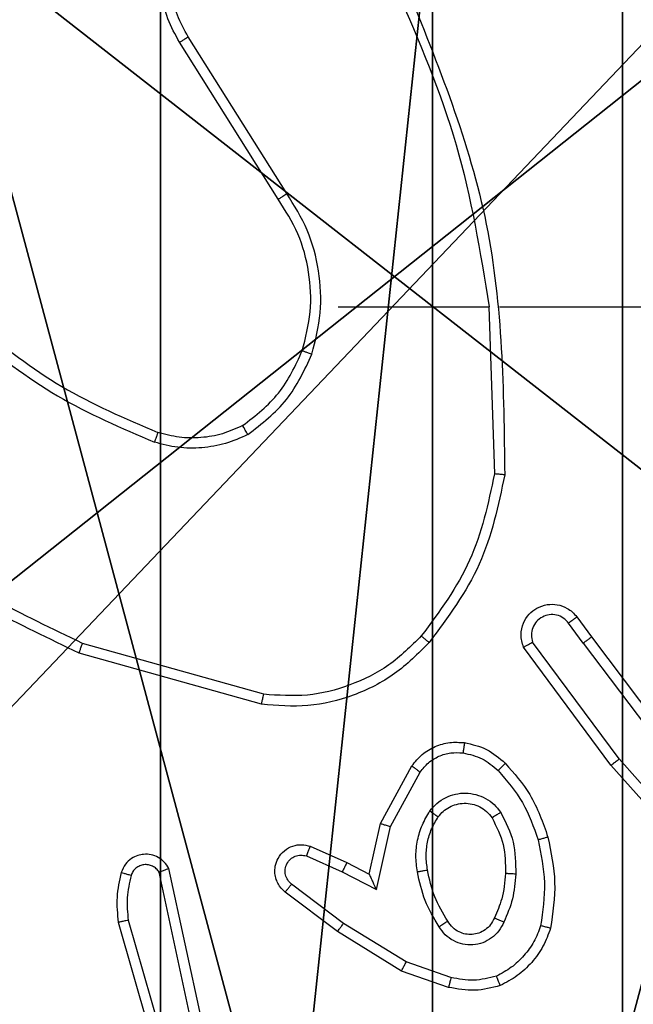
# Model space of a CAD drawing. Units: centimetres. Extents: x -485 to 428, y -327 to 350.
# Drawn here: x -80 to -79, y -166 to -164 of the extents above; entities that cross this region are included whole.
import ezdxf

# ---------------------------------------------------------------- set-up
doc = ezdxf.new("R2010")
doc.units = ezdxf.units.CM
doc.header["$LTSCALE"] = 2.54
doc.layers.get('0').update_dxf_attribs({"true_color": 0xff5454})
doc.layers.add('VP-EQ', color=7, linetype='Continuous', true_color=0x8a3492)

# ---------------------------------------------------------------- blocks, each defined once
blk = doc.blocks.new('Grupuj_89')
at = {"color": 0}
for centre in [(2.187, 2.187), (2.187, 2.187, 9.3756), (2.187, 2.187), (2.187, 2.187, 9.3756), (2.187, 2.187), (2.187, 2.187, 9.3756), (2.187, 2.187), (2.187, 2.187, 9.3756), (2.187, 2.187), (2.187, 2.187, 9.3756), (2.187, 2.187), (2.187, 2.187, 9.3756), (2.187, 2.187), (2.187, 2.187, 9.3756), (2.187, 2.187), (2.187, 2.187, 9.3756), (2.187, 2.187), (2.187, 2.187, 9.3756), (2.187, 2.187), (2.187, 2.187, 9.3756), (2.187, 2.187), (2.187, 2.187, 9.3756), (2.187, 2.187), (2.187, 2.187, 9.3756), (2.187, 2.187), (2.187, 2.187, 9.3756)]:
    blk.add_circle(centre, 2.9088, dxfattribs=at)
mesh = blk.add_polyface(dxfattribs=at)
corners = [(-0.332, 3.6414), (-0.332, 0.7327), (-0.7217, 2.187), (0.7327, 4.7061), (0.7327, -0.332), (2.187, -0.7217), (2.187, 5.0958), (3.6414, 4.7061), (3.6414, -0.332), (4.7061, 3.6414), (4.7061, 0.7327), (5.0958, 2.187)]
mesh.append_faces([[corners[k] for k in face] for face in [(0, 1, 2), (10, 9, 11)]], dxfattribs={"vtx0": -1, "color": 0})
mesh.append_faces([[corners[k] for k in face] for face in [(1, 3, 4), (4, 3, 5), (5, 7, 8), (8, 9, 10)]], dxfattribs={"vtx0": -1, "vtx1": -1, "color": 0})
mesh.append_faces([[corners[k] for k in face] for face in [(1, 0, 3), (5, 3, 6), (5, 6, 7), (8, 7, 9)]], dxfattribs={"vtx0": -1, "vtx2": -1, "color": 0})
mesh = blk.add_polyface(dxfattribs=at)
corners = [(-0.332, 0.7327, 9.3756), (-0.332, 3.6414, 9.3756), (-0.7217, 2.187, 9.3756), (0.7327, -0.332, 9.3756), (0.7327, 4.7061, 9.3756), (2.187, -0.7217, 9.3756), (2.187, 5.0958, 9.3756), (3.6414, -0.332, 9.3756), (3.6414, 4.7061, 9.3756), (4.7061, 0.7327, 9.3756), (4.7061, 3.6414, 9.3756), (5.0958, 2.187, 9.3756)]
mesh.append_faces([[corners[k] for k in face] for face in [(0, 1, 2), (10, 9, 11)]], dxfattribs={"vtx0": -1, "color": 0})
mesh.append_faces([[corners[k] for k in face] for face in [(1, 3, 4), (4, 5, 6), (6, 7, 8), (8, 9, 10)]], dxfattribs={"vtx0": -1, "vtx1": -1, "color": 0})
mesh.append_faces([[corners[k] for k in face] for face in [(1, 0, 3), (4, 3, 5), (6, 5, 7), (8, 7, 9)]], dxfattribs={"vtx0": -1, "vtx2": -1, "color": 0})
blk = doc.blocks.new('Grupuj_82')
at = {"color": 0}
mesh = blk.add_polyface(dxfattribs=at)
corners = [(9.2052, 0, 0.5), (0.8825, 6.5, 0.5), (0.8825, 0, 0.5), (9.2052, 6.5, 0.5)]
mesh.append_faces([[corners[k] for k in face] for face in [(0, 1, 2), (1, 0, 3)]], dxfattribs={"vtx0": -1, "color": 0})
mesh = blk.add_polyface(dxfattribs=at)
corners = [(9.1365, 6.5), (0.9511, 0), (0.9511, 6.5), (9.1365, 0)]
mesh.append_faces([[corners[k] for k in face] for face in [(0, 1, 2), (1, 0, 3)]], dxfattribs={"vtx0": -1, "color": 0})
blk = doc.blocks.new('Grupuj_77')
at = {"color": 0}
for name, p in [('Grupuj_82', (0, 0, 9.5033)), ('Grupuj_89', (2.9313, 1.0733))]:
    blk.add_blockref(name, p, dxfattribs=at)
blk = doc.blocks.new('kotwa_WOODEN_LOW')
at = {"color": 254, "true_color": 0xe2e2e2}
blk.add_blockref('Grupuj_77', (0, 0), dxfattribs=at)
blk = doc.blocks.new('Grupuj_229')
at = {"color": 0}
mesh = blk.add_polyface(dxfattribs=at)
corners = [(69.4, 74), (4.6, 69.4), (4.6, 74), (69.4, 4.6), (69.4, 69.4), (74, 4.6), (74, 69.4), (0, 69.4), (4.6, 4.6), (0, 4.6), (4.6, 0), (69.4, 0)]
mesh.append_faces([[corners[k] for k in face] for face in [(0, 1, 2), (5, 4, 6), (7, 8, 9)]], dxfattribs={"vtx0": -1, "color": 0})
mesh.append_faces([[corners[k] for k in face] for face in [(3, 4, 5), (8, 1, 10), (10, 1, 11), (11, 1, 3)]], dxfattribs={"vtx0": -1, "vtx1": -1, "color": 0})
mesh.append_faces([[corners[k] for k in face] for face in [(1, 0, 3)]], dxfattribs={"vtx0": -1, "vtx1": -1, "vtx2": -1, "color": 0})
mesh.append_faces([[corners[k] for k in face] for face in [(3, 0, 4), (8, 7, 1)]], dxfattribs={"vtx0": -1, "vtx2": -1, "color": 0})
mesh = blk.add_polyface(dxfattribs=at)
corners = [(69.4, 0, 1.5179), (4.6, 4.6, 1.5179), (4.6, 0, 1.5179), (4.6, 69.4, 1.5179), (74, 4.6, 1.5179), (69.4, 69.4, 1.5179), (69.4, 4.6, 1.5179), (74, 69.4, 1.5179), (69.4, 74, 1.5179), (4.6, 74, 1.5179), (0, 69.4, 1.5179), (0, 4.6, 1.5179)]
mesh.append_faces([[corners[k] for k in face] for face in [(0, 1, 2), (5, 4, 7), (3, 8, 9), (1, 10, 11)]], dxfattribs={"vtx0": -1, "color": 0})
mesh.append_faces([[corners[k] for k in face] for face in [(4, 5, 6), (6, 3, 0), (8, 6, 5), (10, 1, 3)]], dxfattribs={"vtx0": -1, "vtx1": -1, "color": 0})
mesh.append_faces([[corners[k] for k in face] for face in [(1, 0, 3), (8, 3, 6)]], dxfattribs={"vtx0": -1, "vtx1": -1, "vtx2": -1, "color": 0})
blk = doc.blocks.new('Grupuj_181')
at = {"color": 18, "true_color": 0x020202, "extrusion": (0, -8.32667e-16, -1), "rotation": 180}
blk.add_blockref('Grupuj_229', (0, 74, -5.5179), dxfattribs=at)
blk = doc.blocks.new('podest_kwadratowy_LOW')
at = {"color": 18, "true_color": 0x020202}
blk.add_blockref('Grupuj_181', (0, -10.3263, 1.7386), dxfattribs=at)
blk = doc.blocks.new('Grupuj_24')
at = {"color": 59, "true_color": 0x614a34}
mesh = blk.add_polyface(dxfattribs=at)
corners = [(9, 0, 188.2241), (4.95, 0.2576, 188.2241), (4.95, 0, 188.2241), (8.7424, 4.0502, 188.2241), (9, 4.0502, 188.2241), (0, 0, 188.2241), (0.2576, 4.05, 188.2241), (0, 4.05, 188.2241), (4.05, 0, 188.2241), (0.2576, 4.95, 188.2241), (4.0498, 8.7424, 188.2241), (4.05, 0.2576, 188.2241), (4.9498, 8.7424, 188.2241), (4.9498, 9, 188.2241), (9, 9, 188.2241), (8.7424, 4.9502, 188.2241), (9, 4.9502, 188.2241), (0, 9, 188.2241), (0, 4.95, 188.2241), (4.0498, 9, 188.2241)]
mesh.append_faces([[corners[k] for k in face] for face in [(0, 1, 2), (3, 0, 4), (5, 6, 7), (14, 15, 16), (9, 17, 18)]], dxfattribs={"vtx0": -1, "color": 59})
mesh.append_faces([[corners[k] for k in face] for face in [(6, 8, 9), (10, 11, 12), (12, 1, 13), (13, 1, 14), (15, 1, 3), (17, 9, 19), (19, 9, 10)]], dxfattribs={"vtx0": -1, "vtx1": -1, "color": 59})
mesh.append_faces([[corners[k] for k in face] for face in [(1, 0, 3), (9, 8, 10), (14, 1, 15)]], dxfattribs={"vtx0": -1, "vtx1": -1, "vtx2": -1, "color": 59})
mesh.append_faces([[corners[k] for k in face] for face in [(6, 5, 8), (10, 8, 11), (12, 11, 1)]], dxfattribs={"vtx0": -1, "vtx2": -1, "color": 59})
mesh = blk.add_polyface(dxfattribs=at)
corners = [(4.0498, 9), (0, 4.95), (0, 9), (0.2576, 4.95), (0.2576, 4.05), (4.9498, 8.7424), (4.05, 0.2576), (4.0498, 8.7424), (4.95, 0.2576), (0, 0), (0, 4.05), (4.05, 0), (9, 9), (4.9498, 9), (4.95, 0), (8.7424, 4.9502), (9, 4.9502), (8.7424, 4.0502), (9, 0), (9, 4.0502)]
mesh.append_faces([[corners[k] for k in face] for face in [(0, 1, 2), (4, 9, 10), (12, 5, 13), (15, 12, 16), (18, 17, 19)]], dxfattribs={"vtx0": -1, "color": 59})
mesh.append_faces([[corners[k] for k in face] for face in [(1, 0, 3), (3, 0, 4), (5, 6, 7), (6, 5, 8), (9, 4, 11), (7, 4, 0), (11, 7, 6), (8, 12, 14), (14, 17, 18), (17, 14, 15)]], dxfattribs={"vtx0": -1, "vtx1": -1, "color": 59})
mesh.append_faces([[corners[k] for k in face] for face in [(11, 4, 7), (5, 12, 8), (14, 12, 15)]], dxfattribs={"vtx0": -1, "vtx1": -1, "vtx2": -1, "color": 59})
blk = doc.blocks.new('Grupuj_203')
at = {"color": 0}
mesh = blk.add_polyface(dxfattribs=at)
corners = [(0.2886, 0, 1.5), (0, 25.7902, 1.5), (0, 0.8098, 1.5), (0.2886, 26.6, 1.5), (9.3114, 0, 1.5), (9.3114, 26.6, 1.5), (9.6, 0.8098, 1.5), (9.6, 25.7902, 1.5)]
mesh.append_faces([[corners[k] for k in face] for face in [(0, 1, 2), (5, 6, 7)]], dxfattribs={"vtx0": -1, "color": 0})
mesh.append_faces([[corners[k] for k in face] for face in [(1, 0, 3), (3, 4, 5)]], dxfattribs={"vtx0": -1, "vtx1": -1, "color": 0})
mesh.append_faces([[corners[k] for k in face] for face in [(3, 0, 4), (5, 4, 6)]], dxfattribs={"vtx0": -1, "vtx2": -1, "color": 0})
mesh = blk.add_polyface(dxfattribs=at)
corners = [(0, 25.7902), (0.2886, 0), (0, 0.8098), (0.2886, 26.6), (9.3114, 0), (9.3114, 26.6), (9.6, 25.7902), (9.6, 0.8098)]
mesh.append_faces([[corners[k] for k in face] for face in [(0, 1, 2), (4, 6, 7)]], dxfattribs={"vtx0": -1, "color": 0})
mesh.append_faces([[corners[k] for k in face] for face in [(1, 3, 4)]], dxfattribs={"vtx0": -1, "vtx1": -1, "color": 0})
mesh.append_faces([[corners[k] for k in face] for face in [(1, 0, 3), (4, 3, 5), (4, 5, 6)]], dxfattribs={"vtx0": -1, "vtx2": -1, "color": 0})
blk = doc.blocks.new('Grupuj_1')
at = {"color": 0}
for name, p in [('podest_kwadratowy_LOW', (205.9022, 23.0866, 112.9487)), ('Grupuj_24', (201.2085, 8.2452, 10.3696)), ('kotwa_WOODEN_LOW', (200.6701, 9.4952, 0.3656))]:
    blk.add_blockref(name, p, dxfattribs=at)
at = {"color": 18, "true_color": 0x030303, "extrusion": (8.93165e-17, -4.44089e-16, -1), "yscale": 0.3564000000000001}
blk.add_blockref('Grupuj_203', (-210.5085, 7.9452, -200.0937), dxfattribs=at)
blk = doc.blocks.new('WD1411')
at = {"layer": 'VP-EQ', "color": 0, "linetype": 'Continuous', "lineweight": 25}
for p, q in [((468.0604, 421.2426), (467.8681, 421.5484)), ((468.077, 421.2539), (467.885, 421.5592)), ((468.1773, 421.0332), (468.471, 421.0332)), ((468.4707, 421.0332), (468.4817, 420.7078)), ((468.4911, 421.0332), (468.8465, 421.0332)), ((468.6546, 420.3782), (468.626, 420.4172)), ((468.6421, 420.4291), (468.6705, 420.3903)), ((468.032, 420.2785), (467.6789, 420.3777)), ((468.7243, 420.1527), (468.556, 420.3801)), ((468.6546, 420.3782), (468.8806, 420.0785)), ((468.6705, 420.3903), (468.8958, 420.0916)), ((468.0278, 420.259), (467.6726, 420.3588)), ((468.7086, 420.1402), (468.5383, 420.3704)), ((468.9405, 419.9097), (468.7243, 420.1527)), ((468.2596, 420.0266), (468.3207, 420.139)), ((468.9257, 419.8963), (468.7086, 420.1402)), ((468.2789, 420.021), (468.3369, 420.127)), ((468.2377, 419.9282), (468.2596, 420.0266)), ((468.2515, 419.8982), (468.2789, 420.021)), ((468.1226, 419.9825), (468.1938, 419.951)), ((468.1152, 419.9637), (468.1852, 419.9328)), ((467.9106, 419.6456), (467.8472, 419.9391)), ((468.1938, 419.951), (468.2377, 419.9282)), ((467.891, 419.6411), (467.8282, 419.9319)), ((468.1852, 419.9328), (468.2515, 419.8982)), ((468.1875, 419.8323), (468.0865, 419.9088)), ((468.1758, 419.8163), (468.0741, 419.8934)), ((467.7487, 419.8344), (467.8693, 419.4138)), ((467.7682, 419.8384), (467.8886, 419.4184)), ((468.3096, 419.7571), (468.1875, 419.8323)), ((468.3005, 419.7395), (468.1758, 419.8163)), ((468.3968, 419.7268), (468.3096, 419.7571)), ((468.3923, 419.7076), (468.3005, 419.7395))]:
    blk.add_line(p, q, dxfattribs=at)
for points, knots in [([(467.8681, 421.5484), (467.8598, 421.5634), (467.8431, 421.5934), (467.8313, 421.644), (467.8303, 421.6956), (467.8405, 421.7456), (467.8612, 421.7919), (467.8915, 421.8329), (467.9311, 421.8673), (467.9764, 421.8912), (468.0246, 421.9046), (468.0738, 421.9077), (468.1246, 421.8998), (468.1856, 421.8759), (468.236, 421.8339), (468.2756, 421.7753), (468.2858, 421.7367), (468.2919, 421.7135)], [0, 0, 0, 0, 0.062546, 0.125112, 0.187636, 0.250202, 0.310204, 0.371917, 0.435276, 0.500335, 0.5576, 0.617268, 0.679403, 0.74399, 0.855281, 0.912926, 1, 1, 1, 1]), ([(467.885, 421.5592), (467.8773, 421.5729), (467.862, 421.6004), (467.8513, 421.6466), (467.8503, 421.6938), (467.8597, 421.7401), (467.8792, 421.7832), (467.9076, 421.8209), (467.9436, 421.8515), (467.9855, 421.8734), (468.0312, 421.8856), (468.0784, 421.8875), (468.1249, 421.8789), (468.1683, 421.8604), (468.2067, 421.8327), (468.2379, 421.7973), (468.2612, 421.756), (468.2685, 421.7255), (468.2722, 421.7102)], [0, 0, 0, 0, 0.062549, 0.125058, 0.1875, 0.250052, 0.312479, 0.375036, 0.437503, 0.500005, 0.562521, 0.625, 0.687508, 0.749998, 0.812477, 0.874987, 0.937527, 1, 1, 1, 1]), ([(468.2919, 421.6494), (468.3345, 421.5504), (468.4198, 421.3525), (468.4539, 421.1396), (468.471, 421.0332)], [0, 0, 0, 0, 0.499973, 1, 1, 1, 1]), ([(468.3097, 421.6578), (468.3717, 421.5052), (468.4956, 421.2), (468.4996, 420.8707), (468.5016, 420.706)], [0, 0, 0, 0, 0.500017, 1, 1, 1, 1]), ([(467.8681, 421.5484), (467.8684, 421.5486), (467.8689, 421.5489), (467.8727, 421.5514), (467.8783, 421.555), (467.8827, 421.5578), (467.885, 421.5592)], [0, 0, 0, 0, 0.250232, 0.499808, 0.750404, 1, 1, 1, 1]), ([(468.0604, 421.2426), (468.0606, 421.2427), (468.061, 421.2429), (468.0633, 421.2446), (468.0664, 421.2467), (468.0694, 421.2487), (468.073, 421.2511), (468.0757, 421.2529), (468.077, 421.2539)], [0, 0, 0, 0, 0.195015, 0.427136, 0.555855, 0.694398, 0.842112, 1, 1, 1, 1]), ([(468.1072, 420.9477), (468.1136, 420.9728), (468.1264, 421.0231), (468.1221, 421.1012), (468.102, 421.1769), (468.0743, 421.2207), (468.0604, 421.2426)], [0, 0, 0, 0, 0.25, 0.500054, 0.749939, 1, 1, 1, 1]), ([(468.1261, 420.9412), (468.1328, 420.9678), (468.1462, 421.021), (468.1413, 421.1037), (468.1205, 421.184), (468.0915, 421.2306), (468.077, 421.2539)], [0, 0, 0, 0, 0.249904, 0.499933, 0.749963, 1, 1, 1, 1]), ([(467.4731, 420.9963), (467.5268, 420.9545), (467.6354, 420.8699), (467.7619, 420.8158), (467.8259, 420.7884)], [0, 0, 0, 0, 0.494668, 1, 1, 1, 1]), ([(467.46, 420.9811), (467.5153, 420.9381), (467.626, 420.8521), (467.7548, 420.797), (467.8192, 420.7695)], [0, 0, 0, 0, 0.500017, 1, 1, 1, 1]), ([(467.991, 420.8018), (468.0163, 420.8214), (468.0669, 420.8606), (468.0938, 420.9187), (468.1072, 420.9477)], [0, 0, 0, 0, 0.499933, 1, 1, 1, 1]), ([(468.0011, 420.7844), (468.0283, 420.8055), (468.0827, 420.8476), (468.1117, 420.91), (468.1261, 420.9412)], [0, 0, 0, 0, 0.500166, 1, 1, 1, 1]), ([(468.1072, 420.9477), (468.1075, 420.9476), (468.1081, 420.9474), (468.1124, 420.9459), (468.1187, 420.9437), (468.1237, 420.942), (468.1261, 420.9412)], [0, 0, 0, 0, 0.250266, 0.500136, 0.749631, 1, 1, 1, 1]), ([(467.6726, 420.3588), (467.5559, 420.4144), (467.3192, 420.527), (467.1448, 420.7229), (467.0565, 420.8222)], [0, 0, 0, 0, 0.493236, 1, 1, 1, 1]), ([(467.6789, 420.3777), (467.5621, 420.4338), (467.3284, 420.5458), (467.1563, 420.7397), (467.0703, 420.8366)], [0, 0, 0, 0, 0.499975, 1, 1, 1, 1]), ([(467.991, 420.8018), (467.9781, 420.796), (467.9521, 420.7844), (467.9099, 420.7773), (467.8671, 420.7775), (467.8396, 420.7848), (467.8259, 420.7884)], [0, 0, 0, 0, 0.250044, 0.500007, 0.749923, 1, 1, 1, 1]), ([(468.0011, 420.7844), (468.0002, 420.7859), (467.9985, 420.7889), (467.9963, 420.7928), (467.9944, 420.796), (467.9927, 420.799), (467.9913, 420.8013), (467.9911, 420.8016), (467.991, 420.8018)], [0, 0, 0, 0, 0.168606, 0.32363, 0.465706, 0.596945, 0.822226, 1, 1, 1, 1]), ([(467.8259, 420.7884), (467.8258, 420.7882), (467.8257, 420.7879), (467.8248, 420.7854), (467.8236, 420.782), (467.8224, 420.7785), (467.8209, 420.7743), (467.8198, 420.7711), (467.8192, 420.7695)], [0, 0, 0, 0, 0.1815265, 0.4078539, 0.5386177, 0.681405, 0.8340382, 1, 1, 1, 1]), ([(468.0011, 420.7844), (467.9868, 420.778), (467.9583, 420.7652), (467.9118, 420.7575), (467.8646, 420.7576), (467.8343, 420.7655), (467.8192, 420.7695)], [0, 0, 0, 0, 0.249915, 0.499946, 0.750076, 1, 1, 1, 1]), ([(468.4817, 420.7078), (468.4693, 420.65), (468.4446, 420.5345), (468.3743, 420.4396), (468.3391, 420.3922)], [0, 0, 0, 0, 0.499947, 1, 1, 1, 1]), ([(468.5016, 420.706), (468.489, 420.6461), (468.4636, 420.5265), (468.3907, 420.4283), (468.3543, 420.3792)], [0, 0, 0, 0, 0.500077, 1, 1, 1, 1]), ([(468.5016, 420.706), (468.5014, 420.706), (468.501, 420.706), (468.498, 420.7063), (468.4942, 420.7066), (468.4906, 420.7069), (468.4864, 420.7074), (468.4833, 420.7076), (468.4817, 420.7078)], [0, 0, 0, 0, 0.204656, 0.438803, 0.567245, 0.70375, 0.847341, 1, 1, 1, 1]), ([(468.5383, 420.3704), (468.5369, 420.3744), (468.5342, 420.3822), (468.5328, 420.3982), (468.5367, 420.4168), (468.5481, 420.4346), (468.5642, 420.4475), (468.5835, 420.4541), (468.6044, 420.454), (468.6212, 420.4479), (468.6339, 420.439), (468.6393, 420.4325), (468.6421, 420.4291)], [0, 0, 0, 0, 0.0726998, 0.142557, 0.2732017, 0.3921893, 0.4999874, 0.6235126, 0.7349955, 0.8549061, 0.9243837, 1, 1, 1, 1]), ([(468.626, 420.4172), (468.6228, 420.4207), (468.6164, 420.4278), (468.6028, 420.4334), (468.5883, 420.4342), (468.5745, 420.4297), (468.563, 420.4208), (468.5555, 420.4084), (468.5525, 420.394), (468.5549, 420.3847), (468.556, 420.3801)], [0, 0, 0, 0, 0.125058, 0.250048, 0.375059, 0.500004, 0.625049, 0.750074, 0.875053, 1, 1, 1, 1]), ([(468.6421, 420.4291), (468.6418, 420.4289), (468.6413, 420.4285), (468.6377, 420.4257), (468.6323, 420.4218), (468.6281, 420.4187), (468.626, 420.4172)], [0, 0, 0, 0, 0.250434, 0.499745, 0.750249, 1, 1, 1, 1]), ([(467.6726, 420.3588), (467.6727, 420.3591), (467.6728, 420.3595), (467.6737, 420.3623), (467.6749, 420.3658), (467.6761, 420.3692), (467.6774, 420.3732), (467.6784, 420.3762), (467.6789, 420.3777)], [0, 0, 0, 0, 0.200958, 0.434261, 0.563169, 0.700188, 0.845322, 1, 1, 1, 1]), ([(468.3543, 420.3792), (468.3328, 420.3577), (468.2898, 420.3148), (468.2077, 420.2738), (468.1186, 420.2518), (468.0581, 420.2566), (468.0278, 420.259)], [0, 0, 0, 0, 0.250061, 0.50005, 0.750009, 1, 1, 1, 1]), ([(468.3391, 420.3922), (468.3189, 420.3721), (468.2783, 420.3319), (468.2009, 420.2939), (468.1174, 420.2724), (468.0605, 420.2765), (468.032, 420.2785)], [0, 0, 0, 0, 0.249858, 0.500099, 0.750184, 1, 1, 1, 1]), ([(468.3543, 420.3792), (468.354, 420.3794), (468.3533, 420.3799), (468.3494, 420.3834), (468.3443, 420.3876), (468.3409, 420.3907), (468.3391, 420.3922)], [0, 0, 0, 0, 0.2797805, 0.5587169, 0.7792254, 1, 1, 1, 1]), ([(468.5383, 420.3704), (468.5384, 420.3704), (468.5385, 420.3705), (468.5397, 420.3711), (468.5414, 420.3721), (468.5444, 420.3737), (468.5494, 420.3764), (468.5538, 420.3789), (468.556, 420.3801)], [0, 0, 0, 0, 0.131324, 0.261867, 0.38983, 0.515572, 0.76192, 1, 1, 1, 1]), ([(468.6546, 420.3782), (468.6567, 420.3798), (468.6609, 420.3829), (468.6662, 420.3869), (468.6698, 420.3897), (468.6703, 420.3901), (468.6705, 420.3903)], [0, 0, 0, 0, 0.249981, 0.500303, 0.749533, 1, 1, 1, 1]), ([(468.0278, 420.259), (468.0278, 420.2592), (468.0279, 420.2597), (468.0285, 420.2626), (468.0293, 420.2662), (468.0301, 420.2697), (468.031, 420.2739), (468.0317, 420.2769), (468.032, 420.2785)], [0, 0, 0, 0, 0.201491, 0.434551, 0.563719, 0.701231, 0.847013, 1, 1, 1, 1]), ([(468.3207, 420.139), (468.327, 420.1468), (468.3396, 420.1624), (468.3656, 420.1777), (468.3941, 420.1861), (468.4135, 420.1849), (468.4231, 420.1843)], [0, 0, 0, 0, 0.255656, 0.507456, 0.755572, 1, 1, 1, 1]), ([(468.4231, 420.1843), (468.4231, 420.184), (468.423, 420.1833), (468.4224, 420.1788), (468.4214, 420.1722), (468.4208, 420.1669), (468.4204, 420.1643)], [0, 0, 0, 0, 0.250804, 0.500169, 0.749908, 1, 1, 1, 1]), ([(468.4231, 420.1843), (468.4381, 420.181), (468.4679, 420.1742), (468.4911, 420.1542), (468.5027, 420.1442)], [0, 0, 0, 0, 0.5000924, 1, 1, 1, 1]), ([(468.3369, 420.127), (468.3419, 420.1333), (468.352, 420.1459), (468.3729, 420.1586), (468.3963, 420.1657), (468.4124, 420.1648), (468.4204, 420.1643)], [0, 0, 0, 0, 0.249733, 0.4997738, 0.7495301, 1, 1, 1, 1]), ([(468.4204, 420.1643), (468.4332, 420.1615), (468.4588, 420.1557), (468.4786, 420.1386), (468.4885, 420.13)], [0, 0, 0, 0, 0.5002438, 1, 1, 1, 1]), ([(468.7086, 420.1402), (468.7088, 420.1403), (468.7091, 420.1405), (468.7115, 420.1424), (468.7143, 420.1447), (468.7172, 420.1469), (468.7206, 420.1496), (468.723, 420.1516), (468.7243, 420.1527)], [0, 0, 0, 0, 0.19822, 0.430532, 0.56021, 0.69773, 0.843864, 1, 1, 1, 1]), ([(468.3207, 420.139), (468.3209, 420.1388), (468.3214, 420.1384), (468.3242, 420.1362), (468.3275, 420.1339), (468.3303, 420.1318), (468.3335, 420.1294), (468.3358, 420.1278), (468.3369, 420.127)], [0, 0, 0, 0, 0.235635, 0.480792, 0.606722, 0.735644, 0.866711, 1, 1, 1, 1]), ([(468.5027, 420.1442), (468.5025, 420.144), (468.5021, 420.1435), (468.4989, 420.1402), (468.4941, 420.1355), (468.4904, 420.1318), (468.4885, 420.13)], [0, 0, 0, 0, 0.250287, 0.500445, 0.749542, 1, 1, 1, 1]), ([(468.4885, 420.13), (468.5059, 420.11), (468.5406, 420.07), (468.5579, 420.0199), (468.5665, 419.9949)], [0, 0, 0, 0, 0.499995, 1, 1, 1, 1]), ([(468.5027, 420.1442), (468.5199, 420.1246), (468.5572, 420.0823), (468.5758, 420.0289), (468.5858, 420.0003)], [0, 0, 0, 0, 0.463098, 1, 1, 1, 1]), ([(468.3559, 420.0512), (468.3602, 420.0564), (468.3689, 420.0667), (468.3862, 420.0777), (468.4053, 420.0848), (468.4256, 420.0868), (468.4458, 420.0839), (468.4647, 420.0763), (468.4815, 420.0645), (468.4897, 420.0538), (468.4939, 420.0484)], [0, 0, 0, 0, 0.12482, 0.249834, 0.374963, 0.499797, 0.624949, 0.750171, 0.874858, 1, 1, 1, 1]), ([(468.3314, 419.9327), (468.3301, 419.943), (468.3273, 419.9636), (468.3311, 419.9946), (468.3399, 420.0245), (468.3506, 420.0423), (468.3559, 420.0512)], [0, 0, 0, 0, 0.250038, 0.500102, 0.749923, 1, 1, 1, 1]), ([(468.3559, 420.0512), (468.358, 420.0497), (468.3622, 420.0467), (468.3677, 420.0429), (468.3714, 420.0403), (468.3719, 420.0401), (468.3722, 420.0399)], [0, 0, 0, 0, 0.250024, 0.499831, 0.750264, 1, 1, 1, 1]), ([(468.3722, 420.0399), (468.3752, 420.0436), (468.3814, 420.051), (468.3936, 420.0592), (468.4075, 420.0647), (468.4226, 420.0669), (468.4382, 420.0653), (468.4532, 420.0599), (468.4668, 420.0508), (468.4735, 420.0422), (468.4769, 420.0379)], [0, 0, 0, 0, 0.1159211, 0.234183, 0.3553933, 0.4791693, 0.6054684, 0.7344197, 0.8657309, 1, 1, 1, 1]), ([(468.3511, 419.9364), (468.3499, 419.9454), (468.3474, 419.9633), (468.3505, 419.9904), (468.3582, 420.0166), (468.3675, 420.0322), (468.3722, 420.0399)], [0, 0, 0, 0, 0.249955, 0.500036, 0.749929, 1, 1, 1, 1]), ([(468.4939, 420.0484), (468.4917, 420.047), (468.4873, 420.0443), (468.4816, 420.0408), (468.4778, 420.0384), (468.4772, 420.0381), (468.4769, 420.0379)], [0, 0, 0, 0, 0.248815, 0.499947, 0.74944, 1, 1, 1, 1]), ([(468.4769, 420.0379), (468.4855, 420.0208), (468.5028, 419.9867), (468.5029, 419.9485), (468.503, 419.9294)], [0, 0, 0, 0, 0.499973, 1, 1, 1, 1]), ([(468.4939, 420.0484), (468.5034, 420.0295), (468.5225, 419.9917), (468.5229, 419.9494), (468.5231, 419.9282)], [0, 0, 0, 0, 0.500029, 1, 1, 1, 1]), ([(468.2596, 420.0266), (468.2598, 420.0266), (468.2602, 420.0264), (468.2632, 420.0255), (468.2668, 420.0244), (468.2703, 420.0234), (468.2744, 420.0222), (468.2774, 420.0214), (468.2789, 420.021)], [0, 0, 0, 0, 0.207375, 0.442976, 0.571326, 0.707466, 0.850358, 1, 1, 1, 1]), ([(468.5858, 420.0003), (468.5855, 420.0002), (468.5849, 420), (468.5805, 419.9987), (468.5741, 419.9969), (468.5691, 419.9955), (468.5665, 419.9949)], [0, 0, 0, 0, 0.249884, 0.499092, 0.749254, 1, 1, 1, 1]), ([(468.5665, 419.9949), (468.5723, 419.9672), (468.5838, 419.9117), (468.5757, 419.8557), (468.5716, 419.8276)], [0, 0, 0, 0, 0.499934, 1, 1, 1, 1]), ([(468.5858, 420.0003), (468.5919, 419.9709), (468.6041, 419.9121), (468.5953, 419.8527), (468.591, 419.823)], [0, 0, 0, 0, 0.500116, 1, 1, 1, 1]), ([(468.0741, 419.8934), (468.0736, 419.8938), (468.0682, 419.898), (468.0615, 419.906), (468.0559, 419.9184), (468.0534, 419.9303), (468.054, 419.9445), (468.0597, 419.9603), (468.0715, 419.9746), (468.0881, 419.9838), (468.106, 419.9868), (468.1171, 419.9839), (468.1226, 419.9825)], [0, 0, 0, 0, 0.014728, 0.14112, 0.210687, 0.293632, 0.390352, 0.500632, 0.635564, 0.763677, 0.885345, 1, 1, 1, 1]), ([(468.1226, 419.9825), (468.1225, 419.9823), (468.1223, 419.9817), (468.121, 419.9785), (468.1196, 419.9748), (468.1183, 419.9715), (468.1168, 419.9677), (468.1157, 419.965), (468.1152, 419.9637)], [0, 0, 0, 0, 0.227796, 0.470278, 0.596642, 0.727125, 0.862119, 1, 1, 1, 1]), ([(467.8472, 419.9391), (467.8446, 419.9435), (467.8393, 419.9523), (467.8269, 419.9614), (467.8129, 419.9666), (467.7992, 419.9674), (467.7861, 419.9648), (467.7737, 419.9587), (467.7614, 419.9477), (467.7569, 419.937), (467.7545, 419.9313)], [0, 0, 0, 0, 0.128965, 0.254826, 0.378111, 0.500339, 0.595429, 0.71048, 0.845229, 1, 1, 1, 1]), ([(468.0865, 419.9088), (468.0837, 419.9114), (468.0783, 419.9164), (468.074, 419.9269), (468.0734, 419.9381), (468.0768, 419.9489), (468.0837, 419.9578), (468.0932, 419.9637), (468.1043, 419.9661), (468.1116, 419.9645), (468.1152, 419.9637)], [0, 0, 0, 0, 0.125116, 0.250383, 0.374917, 0.50029, 0.62523, 0.750083, 0.875337, 1, 1, 1, 1]), ([(467.8282, 419.9319), (467.8265, 419.9343), (467.8232, 419.9391), (467.8158, 419.944), (467.8075, 419.9467), (467.7987, 419.9469), (467.7903, 419.9447), (467.7828, 419.9401), (467.7768, 419.9335), (467.7747, 419.9281), (467.7736, 419.9254)], [0, 0, 0, 0, 0.125382, 0.250097, 0.375295, 0.499965, 0.624729, 0.749903, 0.875249, 1, 1, 1, 1]), ([(467.8472, 419.9391), (467.847, 419.939), (467.8465, 419.9388), (467.8432, 419.9375), (467.8395, 419.9362), (467.836, 419.9349), (467.8323, 419.9335), (467.8296, 419.9325), (467.8282, 419.9319)], [0, 0, 0, 0, 0.228389, 0.47031, 0.596243, 0.727294, 0.861564, 1, 1, 1, 1]), ([(468.1938, 419.951), (468.1938, 419.9507), (468.1936, 419.9501), (468.1916, 419.9459), (468.1887, 419.9399), (468.1863, 419.9351), (468.1852, 419.9328)], [0, 0, 0, 0, 0.2502, 0.499837, 0.74963, 1, 1, 1, 1]), ([(468.3314, 419.9327), (468.334, 419.9332), (468.3391, 419.9342), (468.3457, 419.9354), (468.3502, 419.9362), (468.3508, 419.9364), (468.3511, 419.9364)], [0, 0, 0, 0, 0.250249, 0.500229, 0.75054, 1, 1, 1, 1]), ([(468.3907, 419.8366), (468.3813, 419.8521), (468.3625, 419.8832), (468.3549, 419.9187), (468.3511, 419.9364)], [0, 0, 0, 0, 0.500313, 1, 1, 1, 1]), ([(467.7545, 419.9313), (467.7509, 419.9153), (467.7438, 419.8833), (467.747, 419.8507), (467.7487, 419.8344)], [0, 0, 0, 0, 0.500025, 1, 1, 1, 1]), ([(467.7736, 419.9254), (467.7711, 419.9262), (467.7661, 419.9277), (467.7598, 419.9296), (467.7554, 419.931), (467.7548, 419.9312), (467.7545, 419.9313)], [0, 0, 0, 0, 0.249463, 0.499067, 0.750163, 1, 1, 1, 1]), ([(467.7736, 419.9254), (467.7704, 419.9111), (467.764, 419.8824), (467.7668, 419.8531), (467.7682, 419.8384)], [0, 0, 0, 0, 0.4997284, 1, 1, 1, 1]), ([(468.2377, 419.9282), (468.2377, 419.9281), (468.2378, 419.9277), (468.239, 419.9253), (468.2406, 419.9218), (468.2431, 419.9164), (468.2467, 419.9084), (468.2497, 419.902), (468.2515, 419.8982)], [0, 0, 0, 0, 0.101455, 0.214555, 0.345201, 0.495951, 0.697758, 1, 1, 1, 1]), ([(468.3738, 419.8257), (468.3637, 419.8424), (468.3437, 419.8757), (468.3355, 419.9137), (468.3314, 419.9327)], [0, 0, 0, 0, 0.500026, 1, 1, 1, 1]), ([(468.503, 419.9294), (468.5016, 419.9127), (468.499, 419.8827), (468.4868, 419.8552), (468.4814, 419.843)], [0, 0, 0, 0, 0.5589485, 1, 1, 1, 1]), ([(468.5231, 419.9282), (468.5217, 419.912), (468.5191, 419.8795), (468.5062, 419.8496), (468.4998, 419.8347)], [0, 0, 0, 0, 0.4995938, 1, 1, 1, 1]), ([(468.5231, 419.9282), (468.5213, 419.9283), (468.5179, 419.9285), (468.5133, 419.9287), (468.5096, 419.9289), (468.5061, 419.9292), (468.5035, 419.9294), (468.5032, 419.9294), (468.503, 419.9294)], [0, 0, 0, 0, 0.168886, 0.32516, 0.469114, 0.600534, 0.825002, 1, 1, 1, 1]), ([(468.0741, 419.8934), (468.0742, 419.8934), (468.0743, 419.8936), (468.0752, 419.8946), (468.0765, 419.8963), (468.0787, 419.8989), (468.082, 419.9032), (468.085, 419.907), (468.0865, 419.9088)], [0, 0, 0, 0, 0.139743, 0.274638, 0.406213, 0.533768, 0.774085, 1, 1, 1, 1]), ([(468.4814, 419.843), (468.4792, 419.8385), (468.4749, 419.8295), (468.4639, 419.8194), (468.4514, 419.8129), (468.4382, 419.8102), (468.425, 419.811), (468.4121, 419.8153), (468.3995, 419.8236), (468.3937, 419.8321), (468.3907, 419.8366)], [0, 0, 0, 0, 0.133412, 0.261651, 0.384766, 0.502531, 0.61226, 0.730233, 0.859203, 1, 1, 1, 1]), ([(468.4998, 419.8347), (468.4979, 419.8355), (468.4943, 419.8371), (468.4896, 419.8392), (468.4862, 419.8408), (468.4834, 419.842), (468.4817, 419.8428), (468.4815, 419.843), (468.4814, 419.843)], [0, 0, 0, 0, 0.198314, 0.376024, 0.531673, 0.66756, 0.875082, 1, 1, 1, 1]), ([(467.7682, 419.8384), (467.7666, 419.8381), (467.7636, 419.8374), (467.7594, 419.8365), (467.7559, 419.8358), (467.7523, 419.8349), (467.7494, 419.8345), (467.7489, 419.8344), (467.7487, 419.8344)], [0, 0, 0, 0, 0.15314, 0.297036, 0.434333, 0.562466, 0.796719, 1, 1, 1, 1]), ([(468.1758, 419.8163), (468.176, 419.8166), (468.1764, 419.817), (468.1791, 419.8207), (468.183, 419.826), (468.186, 419.8302), (468.1875, 419.8323)], [0, 0, 0, 0, 0.250556, 0.500582, 0.750413, 1, 1, 1, 1]), ([(468.3907, 419.8366), (468.3906, 419.8365), (468.3905, 419.8363), (468.389, 419.8353), (468.3864, 419.8337), (468.3832, 419.8316), (468.3789, 419.8289), (468.3755, 419.8268), (468.3738, 419.8257)], [0, 0, 0, 0, 0.1245, 0.332347, 0.468044, 0.624049, 0.802449, 1, 1, 1, 1]), ([(468.4998, 419.8347), (468.4969, 419.8288), (468.491, 419.817), (468.4765, 419.8033), (468.4591, 419.7938), (468.4396, 419.7897), (468.4198, 419.7911), (468.4012, 419.7979), (468.3849, 419.8095), (468.3775, 419.8203), (468.3738, 419.8257)], [0, 0, 0, 0, 0.124765, 0.249693, 0.374717, 0.500012, 0.624989, 0.749841, 0.874945, 1, 1, 1, 1]), ([(468.5716, 419.8276), (468.5677, 419.8171), (468.5598, 419.7961), (468.5397, 419.7689), (468.5153, 419.7455), (468.4954, 419.7349), (468.4855, 419.7296)], [0, 0, 0, 0, 0.249862, 0.499908, 0.749934, 1, 1, 1, 1]), ([(468.591, 419.823), (468.5865, 419.811), (468.5777, 419.7869), (468.555, 419.7556), (468.5269, 419.7291), (468.5042, 419.7172), (468.4928, 419.7113)], [0, 0, 0, 0, 0.249999, 0.500147, 0.749898, 1, 1, 1, 1]), ([(468.591, 419.823), (468.5907, 419.823), (468.5902, 419.8231), (468.587, 419.8239), (468.5833, 419.8247), (468.5798, 419.8256), (468.5759, 419.8266), (468.5731, 419.8273), (468.5716, 419.8276)], [0, 0, 0, 0, 0.221596, 0.461898, 0.588795, 0.721287, 0.858532, 1, 1, 1, 1]), ([(468.3005, 419.7395), (468.3006, 419.7398), (468.301, 419.7403), (468.303, 419.7443), (468.3061, 419.7501), (468.3084, 419.7547), (468.3096, 419.7571)], [0, 0, 0, 0, 0.249802, 0.499421, 0.74949, 1, 1, 1, 1]), ([(468.3968, 419.7268), (468.3965, 419.7254), (468.3958, 419.7226), (468.3949, 419.7187), (468.3941, 419.7152), (468.3932, 419.7116), (468.3924, 419.7084), (468.3923, 419.7079), (468.3923, 419.7076)], [0, 0, 0, 0, 0.141536, 0.278508, 0.40981, 0.537089, 0.776875, 1, 1, 1, 1]), ([(468.4855, 419.7296), (468.4708, 419.7259), (468.4415, 419.7184), (468.4117, 419.724), (468.3968, 419.7268)], [0, 0, 0, 0, 0.500157, 1, 1, 1, 1]), ([(468.4928, 419.7113), (468.4928, 419.7115), (468.4926, 419.7119), (468.4915, 419.7144), (468.4902, 419.7178), (468.4888, 419.7211), (468.4873, 419.7251), (468.4861, 419.7281), (468.4855, 419.7296)], [0, 0, 0, 0, 0.193019, 0.4238, 0.553199, 0.692453, 0.841615, 1, 1, 1, 1]), ([(468.4928, 419.7113), (468.4764, 419.7069), (468.4431, 419.6982), (468.4093, 419.7045), (468.3923, 419.7076)], [0, 0, 0, 0, 0.49502, 1, 1, 1, 1])]:
    blk.add_open_spline(points, degree=3, knots=knots, dxfattribs=at)
blk = doc.blocks.new('WD1411 2D')
at = {"layer": 'VP-EQ', "color": 0}
blk.add_blockref('WD1411', (0, 0), dxfattribs=at)

msp = doc.modelspace()

# ---------------------------------------------------------------- block references
at = {"color": 0}
msp.add_blockref('Grupuj_1', (-284.9063, -176.9576), dxfattribs=at)
at = {"layer": 'VP-EQ', "color": 0}
msp.add_blockref('WD1411 2D', (-547.4788, -585.3045), dxfattribs=at)

doc.saveas('drawing.dxf')
